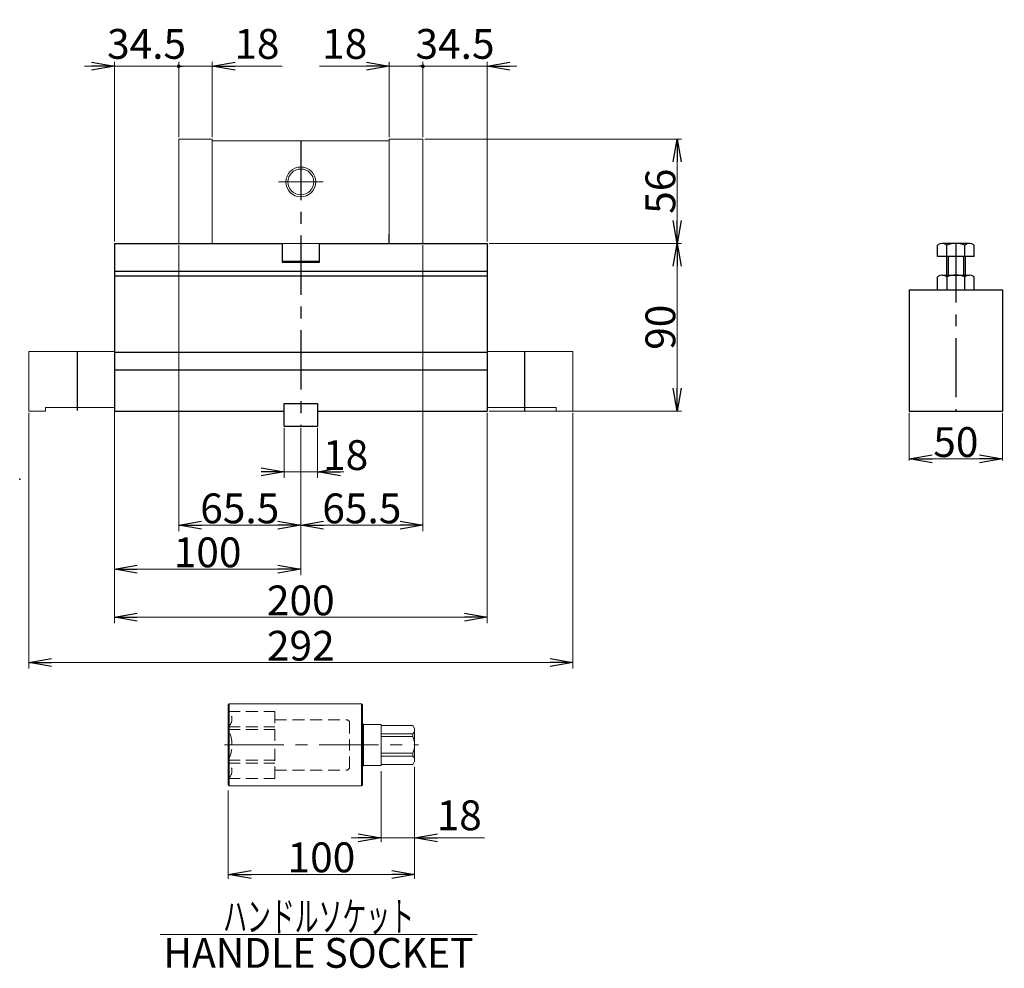
# Model space of a CAD drawing. Units: millimetres. Extents: x -702 to 719, y -524 to 517.
# Drawn here: x -702 to -174, y -524 to -15 of the extents above; entities that cross this region are included whole.
import ezdxf
from ezdxf.enums import TextEntityAlignment as Align

# ---------------------------------------------------------------- set-up
doc = ezdxf.new("R2010")
doc.units = ezdxf.units.MM
doc.header["$PDSIZE"] = 1
doc.linetypes.add('CENTER', pattern=[50.8, 31.75, -6.35, 6.35, -6.35])
doc.linetypes.add('DASHED2', pattern=[9.525, 6.35, -3.175])
for name, color, linetype in [('Layer0000', 7, 'Continuous'), ('Layer0001', 7, 'Continuous'), ('Layer0004', 7, 'Continuous'), ('Layer0015', 7, 'Continuous')]:
    doc.layers.add(name, color=color, linetype=linetype)
doc.styles.add('dcStyle0', font='txt.shx', dxfattribs={"width": 0.8, "bigfont": 'bigfont'})
doc.dimstyles.new('DaDimRotatedStyle', dxfattribs={"dimtxt": 16, "dimasz": 11.999987, "dimexe": 2.4, "dimexo": 4, "dimgap": 4, "dimtad": 3, "dimdec": 7, "dimdsep": 46, "dimtxsty": 'dcStyle0', "dimblk1": 'OPEN30', "dimblk2": 'OPEN30', "dimsah": 1, "dimcen": 0.09, "dimclrd": 2, "dimclre": 2, "dimclrt": 2, "dimadec": 0, "dimazin": 2, "dimtfac": 1, "dimtdec": 4, "dimtmove": 0, "dimatfit": 0, "dimfxl": 0, "dimarcsym": 0})

# ---------------------------------------------------------------- blocks, each defined once
blk = doc.blocks.new('DC_GROUP_COM160_41')
at = {"layer": 'Layer0001', "color": 56, "linetype": 'Continuous', "lineweight": 18}
for p, q in [((-651.57, -193.24), (-697.57, -193.24)), ((-697.57, -225.24), (-697.57, -193.24)), ((-651.57, -223.24), (-651.57, -203.24)), ((-688.57, -225.24), (-697.57, -225.24)), ((-688.57, -223.24), (-651.57, -223.24)), ((-688.57, -225.24), (-688.57, -223.24))]:
    blk.add_line(p, q, dxfattribs=at)
blk = doc.blocks.new('DC_GROUP_COM160_42')
at = {"layer": 'Layer0001', "color": 56, "linetype": 'Continuous', "lineweight": 18}
for p, q in [((-451.57, -193.24), (-405.57, -193.24)), ((-405.57, -225.24), (-405.57, -193.24)), ((-451.57, -223.24), (-451.57, -203.24)), ((-414.57, -223.24), (-451.57, -223.24)), ((-414.57, -225.24), (-414.57, -223.24)), ((-414.57, -225.24), (-405.57, -225.24))]:
    blk.add_line(p, q, dxfattribs=at)
blk = doc.blocks.new('DC_GROUP_COM160_18')
at = {"layer": 'Layer0000', "color": 2, "linetype": 'CENTER', "lineweight": 25}
blk.add_line((-200.11, -135.24), (-200.11, -225.24), dxfattribs=at)
at = {"layer": 'Layer0000', "color": 3, "linetype": 'Continuous', "lineweight": 25}
for p, q in [((-225.11, -160.24), (-175.11, -160.24)), ((-225.11, -160.24), (-225.11, -225.24)), ((-175.11, -160.24), (-175.11, -225.24)), ((-225.11, -225.24), (-175.11, -225.24))]:
    blk.add_line(p, q, dxfattribs=at)
blk = doc.blocks.new('DC_GROUP_COM160_19')
at = {"layer": 'Layer0000', "color": 2, "linetype": 'CENTER', "lineweight": 25}
blk.add_line((-551.57, -80.24), (-551.57, -233.24), dxfattribs=at)
at = {"layer": 'Layer0000', "color": 3, "linetype": 'Continuous', "lineweight": 25}
for p, q in [((-651.57, -135.24), (-561.57, -135.24)), ((-651.57, -135.24), (-651.57, -225.24)), ((-561.57, -135.24), (-561.57, -145.24)), ((-541.57, -145.24), (-541.57, -135.24)), ((-541.57, -135.24), (-451.57, -135.24)), ((-451.57, -135.24), (-451.57, -225.24)), ((-561.57, -145.24), (-541.57, -145.24)), ((-451.57, -150.24), (-651.57, -150.24)), ((-451.57, -152.74), (-651.57, -152.74)), ((-451.57, -193.74), (-651.57, -193.74)), ((-451.57, -203.24), (-651.57, -203.24)), ((-560.57, -233.24), (-560.57, -221.24)), ((-560.57, -221.24), (-542.57, -221.24)), ((-542.57, -221.24), (-542.57, -233.24)), ((-651.57, -225.24), (-560.57, -225.24)), ((-542.57, -225.24), (-451.57, -225.24)), ((-560.57, -233.24), (-542.57, -233.24))]:
    blk.add_line(p, q, dxfattribs=at)
blk = doc.blocks.new('DC_GROUP_COM160_22')
at = {"layer": 'Layer0000', "color": 2, "linetype": 'CENTER', "lineweight": 18}
blk.add_line((-563.57, -102.24), (-539.57, -102.24), dxfattribs=at)
at = {"layer": 'Layer0000', "color": 150, "linetype": 'Continuous', "lineweight": 18}
blk.add_circle((-551.57, -102.24), 8, dxfattribs=at)
at = {"layer": 'Layer0000', "color": 4, "linetype": 'Continuous', "lineweight": 18}
blk.add_circle((-551.57, -102.24), 6.92, dxfattribs=at)
blk = doc.blocks.new('DC_GROUP_COM160_21')
at = {"layer": 'Layer0000', "color": 3, "linetype": 'Continuous', "lineweight": 18}
for p, q in [((-504.07, -80.24), (-599.07, -80.24)), ((-599.07, -80.24), (-599.07, -135.24)), ((-504.07, -130.24), (-504.07, -80.24)), ((-504.27, -135.24), (-504.27, -130.24)), ((-504.27, -130.24), (-504.07, -130.24)), ((-599.07, -135.24), (-504.27, -135.24)), ((-561.57, -135.24), (-561.57, -144.74)), ((-541.57, -144.74), (-541.57, -135.24)), ((-561.57, -144.74), (-541.57, -144.74))]:
    blk.add_line(p, q, dxfattribs=at)
at = {"layer": 'Layer0000', "linetype": 'Continuous'}
blk.add_blockref('DC_GROUP_COM160_22', (0, 0), dxfattribs=at)
blk = doc.blocks.new('DC_GROUP_COM160_26')
at = {"layer": 'Layer0000', "color": 3, "linetype": 'Continuous', "lineweight": 18}
for p, q in [((-504.07, -79.24), (-504.07, -135.24)), ((-486.07, -79.24), (-504.07, -79.24)), ((-486.07, -135.24), (-486.07, -79.24)), ((-504.07, -135.24), (-486.07, -135.24))]:
    blk.add_line(p, q, dxfattribs=at)
blk = doc.blocks.new('DC_GROUP_COM160_30')
at = {"layer": 'Layer0000', "color": 3, "linetype": 'Continuous', "lineweight": 18}
for p, q in [((-617.07, -135.24), (-617.07, -79.24)), ((-617.07, -79.24), (-599.07, -79.24)), ((-599.07, -79.24), (-599.07, -135.24)), ((-599.07, -135.24), (-617.07, -135.24))]:
    blk.add_line(p, q, dxfattribs=at)
blk = doc.blocks.new('_OPEN30')
at = {"color": 0, "linetype": 'ByBlock', "lineweight": -2}
for p, q in [((-1, 0.267949), (0, 0)), ((0, 0), (-1, -0.267949)), ((0, 0), (-1, 0))]:
    blk.add_line(p, q, dxfattribs=at)
blk = doc.blocks.new('*D45')
at = {"layer": 'Layer0015', "color": 2, "linetype": 'Continuous', "lineweight": 13}
for p, q in [((-667.57, -40.16), (-651.57, -40.16)), ((-651.57, -134.24), (-651.57, -37.76)), ((-651.57, -40.16), (-617.07, -40.16)), ((-617.07, -78.24), (-617.07, -37.76))]:
    blk.add_line(p, q, dxfattribs=at)
at = {"layer": 'Layer0015', "color": 2, "xscale": 12.23456292974006, "yscale": 8.051100941931121, "rotation": 360}
blk.add_blockref('_OPEN30', (-651.57, -40.16), dxfattribs=at)
at = {"layer": 'Layer0015', "color": 2, "insert": (-634.32, -36.16), "char_height": 16, "width": 84, "attachment_point": 8, "style": 'dcStyle0'}
blk.add_mtext('\\T1.00;34.5', dxfattribs=at)
blk = doc.blocks.new('_DOT')
at = {"color": 0, "linetype": 'ByBlock', "lineweight": -2}
blk.add_line((-0.5, 0), (-1, 0), dxfattribs=at)
at = {"color": 0, "linetype": 'ByBlock', "const_width": 0.5}
blk.add_lwpolyline([(-0.25, 0, 1), (0.25, 0, 1)], format="xyb", close=True, dxfattribs=at)
blk = doc.blocks.new('*D46')
at = {"layer": 'Layer0015', "color": 2, "linetype": 'Continuous', "lineweight": 13}
for p, q in [((-617.07, -78.24), (-617.07, -37.76)), ((-617.07, -40.16), (-599.07, -40.16)), ((-599.07, -78.24), (-599.07, -37.76)), ((-561.65, -40.16), (-599.07, -40.16))]:
    blk.add_line(p, q, dxfattribs=at)
at = {"layer": 'Layer0015', "color": 2, "rotation": 180}
for name, p, xscale, yscale in [('_DOT', (-617.07, -40.16), 2, 2), ('_OPEN30', (-599.07, -40.16), 12.23456292974006, 8.051100941931121)]:
    blk.add_blockref(name, p, dxfattribs=dict(at, xscale=xscale, yscale=yscale))
at = {"layer": 'Layer0015', "color": 2, "insert": (-587.25, -36.16), "char_height": 16, "width": 52, "attachment_point": 7, "style": 'dcStyle0'}
blk.add_mtext('\\T1.00;18', dxfattribs=at)
blk = doc.blocks.new('*D47')
at = {"layer": 'Layer0015', "color": 2, "linetype": 'Continuous', "lineweight": 13}
for p, q in [((-541.49, -40.16), (-504.07, -40.16)), ((-504.07, -78.24), (-504.07, -37.76)), ((-504.07, -40.16), (-486.07, -40.16)), ((-486.07, -78.24), (-486.07, -37.76))]:
    blk.add_line(p, q, dxfattribs=at)
at = {"layer": 'Layer0015', "color": 2, "rotation": 360}
for name, p, xscale, yscale in [('_OPEN30', (-504.07, -40.16), 12.23456292974006, 8.051100941931121), ('_DOT', (-486.07, -40.16), 2, 2)]:
    blk.add_blockref(name, p, dxfattribs=dict(at, xscale=xscale, yscale=yscale))
at = {"layer": 'Layer0015', "color": 2, "insert": (-515.89, -36.16), "char_height": 16, "width": 52, "attachment_point": 9, "style": 'dcStyle0'}
blk.add_mtext('\\T1.00;18', dxfattribs=at)
blk = doc.blocks.new('*D48')
at = {"layer": 'Layer0015', "color": 2, "linetype": 'Continuous', "lineweight": 13}
for p, q in [((-486.07, -78.24), (-486.07, -37.76)), ((-486.07, -40.16), (-451.57, -40.16)), ((-451.57, -134.24), (-451.57, -37.76)), ((-435.57, -40.16), (-451.57, -40.16))]:
    blk.add_line(p, q, dxfattribs=at)
at = {"layer": 'Layer0015', "color": 2, "xscale": 12.23456292974006, "yscale": 8.051100941931121, "rotation": 180}
blk.add_blockref('_OPEN30', (-451.57, -40.16), dxfattribs=at)
at = {"layer": 'Layer0015', "color": 2, "insert": (-468.82, -36.16), "char_height": 16, "width": 84, "attachment_point": 8, "style": 'dcStyle0'}
blk.add_mtext('\\T1.00;34.5', dxfattribs=at)
blk = doc.blocks.new('*D49')
at = {"layer": 'Layer0015', "color": 2, "linetype": 'Continuous', "lineweight": 13}
for p, q in [((-617.07, -136.24), (-617.07, -289.66)), ((-551.57, -234.24), (-551.57, -289.66)), ((-617.07, -286.46), (-551.57, -286.46))]:
    blk.add_line(p, q, dxfattribs=at)
at = {"layer": 'Layer0015', "color": 2, "xscale": 12.23456292974006, "yscale": 8.051100941931121}
for p, rotation in [((-617.07, -286.46), 180), ((-551.57, -286.46), 360)]:
    blk.add_blockref('_OPEN30', p, dxfattribs=dict(at, rotation=rotation))
at = {"layer": 'Layer0015', "color": 2, "insert": (-584.32, -285.46), "char_height": 16, "width": 84, "attachment_point": 8, "style": 'dcStyle0'}
blk.add_mtext('\\T1.00;65.5', dxfattribs=at)
blk = doc.blocks.new('*D50')
at = {"layer": 'Layer0015', "color": 2, "linetype": 'Continuous', "lineweight": 13}
for p, q in [((-486.07, -136.24), (-486.07, -289.66)), ((-551.57, -234.24), (-551.57, -289.66)), ((-551.57, -286.46), (-486.07, -286.46))]:
    blk.add_line(p, q, dxfattribs=at)
at = {"layer": 'Layer0015', "color": 2, "xscale": 12.23456292974006, "yscale": 8.051100941931121}
for p, rotation in [((-551.57, -286.46), 180), ((-486.07, -286.46), 360)]:
    blk.add_blockref('_OPEN30', p, dxfattribs=dict(at, rotation=rotation))
at = {"layer": 'Layer0015', "color": 2, "insert": (-518.82, -285.46), "char_height": 16, "width": 84, "attachment_point": 8, "style": 'dcStyle0'}
blk.add_mtext('\\T1.00;65.5', dxfattribs=at)
blk = doc.blocks.new('*D51')
at = {"layer": 'Layer0015', "color": 2, "linetype": 'Continuous', "lineweight": 13}
for p, q in [((-651.57, -226.24), (-651.57, -313.25)), ((-551.57, -234.24), (-551.57, -313.25)), ((-651.57, -310.05), (-551.57, -310.05))]:
    blk.add_line(p, q, dxfattribs=at)
at = {"layer": 'Layer0015', "color": 2, "xscale": 12.23456292974006, "yscale": 8.051100941931121}
for p, rotation in [((-651.57, -310.05), 180), ((-551.57, -310.05), 360)]:
    blk.add_blockref('_OPEN30', p, dxfattribs=dict(at, rotation=rotation))
at = {"layer": 'Layer0015', "color": 2, "insert": (-601.57, -309.05), "char_height": 16, "width": 68, "attachment_point": 8, "style": 'dcStyle0'}
blk.add_mtext('\\T1.00;100', dxfattribs=at)
blk = doc.blocks.new('*D52')
at = {"layer": 'Layer0015', "color": 2, "linetype": 'Continuous', "lineweight": 13}
for p, q in [((-651.57, -224.24), (-651.57, -339.04)), ((-451.57, -226.24), (-451.57, -339.04)), ((-651.57, -335.84), (-451.57, -335.84))]:
    blk.add_line(p, q, dxfattribs=at)
at = {"layer": 'Layer0015', "color": 2, "xscale": 12.23456292974006, "yscale": 8.051100941931121}
for p, rotation in [((-651.57, -335.84), 180), ((-451.57, -335.84), 360)]:
    blk.add_blockref('_OPEN30', p, dxfattribs=dict(at, rotation=rotation))
at = {"layer": 'Layer0015', "color": 2, "insert": (-551.57, -334.84), "char_height": 16, "width": 68, "attachment_point": 8, "style": 'dcStyle0'}
blk.add_mtext('\\T1.00;200', dxfattribs=at)
blk = doc.blocks.new('*D54')
at = {"layer": 'Layer0015', "color": 2, "linetype": 'Continuous', "lineweight": 13}
for p, q in [((-450.57, -135.24), (-347.23, -135.24)), ((-349.63, -225.24), (-349.63, -135.24)), ((-450.57, -225.24), (-347.23, -225.24))]:
    blk.add_line(p, q, dxfattribs=at)
at = {"layer": 'Layer0015', "color": 2, "xscale": 12.23456292974006, "yscale": 8.051100941931121}
for p, rotation in [((-349.63, -135.24), 90), ((-349.63, -225.24), 270)]:
    blk.add_blockref('_OPEN30', p, dxfattribs=dict(at, rotation=rotation))
at = {"layer": 'Layer0015', "color": 2, "insert": (-350.63, -180.24), "char_height": 16, "width": 52, "attachment_point": 8, "rotation": 90, "style": 'dcStyle0'}
blk.add_mtext('\\T1.00;90', dxfattribs=at)
blk = doc.blocks.new('*D55')
at = {"layer": 'Layer0015', "color": 2, "linetype": 'Continuous', "lineweight": 13}
for p, q in [((-485.07, -79.24), (-347.23, -79.24)), ((-349.63, -135.24), (-349.63, -79.24)), ((-450.57, -135.24), (-347.23, -135.24))]:
    blk.add_line(p, q, dxfattribs=at)
at = {"layer": 'Layer0015', "color": 2, "xscale": 12.23456292974006, "yscale": 8.051100941931121}
for p, rotation in [((-349.63, -79.24), 90), ((-349.63, -135.24), 270)]:
    blk.add_blockref('_OPEN30', p, dxfattribs=dict(at, rotation=rotation))
at = {"layer": 'Layer0015', "color": 2, "insert": (-350.63, -107.24), "char_height": 16, "width": 52, "attachment_point": 8, "rotation": 90, "style": 'dcStyle0'}
blk.add_mtext('\\T1.00;56', dxfattribs=at)
blk = doc.blocks.new('*D56')
at = {"layer": 'Layer0015', "color": 2, "linetype": 'Continuous', "lineweight": 13}
for p, q in [((-225.11, -226.24), (-225.11, -251.68)), ((-175.11, -226.24), (-175.11, -251.68)), ((-225.11, -250.88), (-175.11, -250.88))]:
    blk.add_line(p, q, dxfattribs=at)
at = {"layer": 'Layer0015', "color": 2, "xscale": 12.23456292974006, "yscale": 8.051100941931121}
for p, rotation in [((-225.11, -250.88), 180), ((-175.11, -250.88), 360)]:
    blk.add_blockref('_OPEN30', p, dxfattribs=dict(at, rotation=rotation))
at = {"layer": 'Layer0015', "color": 2, "insert": (-200.11, -249.88), "char_height": 16, "width": 52, "attachment_point": 8, "style": 'dcStyle0'}
blk.add_mtext('\\T1.00;50', dxfattribs=at)
blk = doc.blocks.new('DA_IMAGEDIMGROUP_2')
at = {"layer": 'Layer0015', "color": 2, "linetype": 'Continuous', "lineweight": 13}
for p, q in [((-560.57, -234.24), (-560.57, -261.05)), ((-542.57, -234.24), (-542.57, -261.05)), ((-564.57, -257.85), (-560.57, -257.85)), ((-560.57, -257.85), (-542.57, -257.85)), ((-528.42, -257.85), (-542.57, -257.85))]:
    blk.add_line(p, q, dxfattribs=at)
at = {"layer": 'Layer0015', "color": 2, "xscale": 12.23456292974006, "yscale": 8.051100941931121}
for p, rotation in [((-560.57, -257.85), 360), ((-542.57, -257.85), 180)]:
    blk.add_blockref('_OPEN30', p, dxfattribs=dict(at, rotation=rotation))
at = {"layer": 'Layer0015', "color": 2, "insert": (-539.62, -256.85), "char_height": 16, "width": 52, "attachment_point": 7, "style": 'dcStyle0'}
blk.add_mtext('\\T1.00;18', dxfattribs=at)
blk = doc.blocks.new('*D71')
at = {"layer": 'Layer0015', "color": 2, "linetype": 'Continuous', "lineweight": 13}
for p, q in [((-697.57, -226.24), (-697.57, -363.37)), ((-405.57, -226.24), (-405.57, -363.37)), ((-697.57, -360.17), (-405.57, -360.17))]:
    blk.add_line(p, q, dxfattribs=at)
at = {"layer": 'Layer0015', "color": 2, "xscale": 12.23456292974006, "yscale": 8.051100941931121}
for p, rotation in [((-697.57, -360.17), 180), ((-405.57, -360.17), 360)]:
    blk.add_blockref('_OPEN30', p, dxfattribs=dict(at, rotation=rotation))
at = {"layer": 'Layer0015', "color": 2, "insert": (-551.57, -359.17), "char_height": 16, "width": 68, "attachment_point": 8, "style": 'dcStyle0'}
blk.add_mtext('\\T1.00;292', dxfattribs=at)
blk = doc.blocks.new('*D89')
at = {"layer": 'Layer0015', "color": 2, "linetype": 'Continuous', "lineweight": 13}
for p, q in [((-490.51, -416.19), (-490.51, -476.36)), ((-590.51, -428.92), (-590.51, -476.36)), ((-590.51, -473.96), (-490.51, -473.96))]:
    blk.add_line(p, q, dxfattribs=at)
at = {"layer": 'Layer0015', "color": 2, "xscale": 12.23456292974006, "yscale": 8.051100941931121}
for p, rotation in [((-590.51, -473.96), 180), ((-490.51, -473.96), 360)]:
    blk.add_blockref('_OPEN30', p, dxfattribs=dict(at, rotation=rotation))
at = {"layer": 'Layer0015', "color": 2, "insert": (-540.51, -472.76), "char_height": 16, "width": 68, "attachment_point": 8, "style": 'dcStyle0'}
blk.add_mtext('\\T1.00;100', dxfattribs=at)
blk = doc.blocks.new('DA_IMAGEDIMGROUP_5')
at = {"layer": 'Layer0015', "color": 2, "linetype": 'Continuous', "lineweight": 13}
for p, q in [((-490.51, -416.19), (-490.51, -456.6)), ((-508.51, -418.42), (-508.51, -456.6)), ((-524.51, -454.2), (-508.51, -454.2)), ((-508.51, -454.2), (-490.51, -454.2)), ((-453.09, -454.2), (-490.51, -454.2))]:
    blk.add_line(p, q, dxfattribs=at)
at = {"layer": 'Layer0015', "color": 2, "xscale": 12.23456292974006, "yscale": 8.051100941931121}
for p, rotation in [((-508.51, -454.2), 360), ((-490.51, -454.2), 180)]:
    blk.add_blockref('_OPEN30', p, dxfattribs=dict(at, rotation=rotation))
at = {"layer": 'Layer0015', "color": 2, "insert": (-478.69, -450.2), "char_height": 16, "width": 52, "attachment_point": 7, "style": 'dcStyle0'}
blk.add_mtext('\\T1.00;18', dxfattribs=at)
blk = doc.blocks.new('DC_GROUP_COM160_63')
at = {"layer": 'Layer0015', "color": 2, "linetype": 'Continuous', "lineweight": 18}
blk.add_line((-627.05, -506.12), (-456.96, -506.12), dxfattribs=at)
at = {"layer": 'Layer0015', "color": 2, "style": 'dcStyle0', "width": 0.666667}
blk.add_text('ハンドルソケット', height=16, dxfattribs=at).set_placement((-593.23, -504.52), (-490.83, -504.52), align=Align.FIT)

msp = doc.modelspace()

# ---------------------------------------------------------------- linework, layer by layer
at = {"layer": 'Layer0000', "color": 3, "linetype": 'Continuous', "lineweight": 25}
for p, q in [((-209.92042268, -142.23939315), (-209.92042268, -136.14292009)), ((-192.74425217, -135.23939315), (-207.46668403, -135.23939315)), ((-205.01294539, -142.23939315), (-205.01294539, -136.14292009)), ((-195.19799081, -142.23939315), (-195.19799081, -136.14292009)), ((-190.29051352, -142.23939315), (-190.29051352, -136.14292009)), ((-190.29051352, -142.23939315), (-209.92042268, -142.23939315)), ((-204.2934681, -142.23939315), (-204.2934681, -152.23939315)), ((-195.9174681, -142.23939315), (-195.9174681, -152.23939315)), ((-205.1054681, -142.63939315), (-205.1054681, -152.23939315)), ((-195.1054681, -142.63939315), (-195.1054681, -152.23939315)), ((-209.92042268, -160.23939315), (-209.92042268, -153.14292009)), ((-207.46668403, -152.23939315), (-192.74425217, -152.23939315)), ((-205.01294539, -153.14292009), (-205.01294539, -160.23939315)), ((-195.19799081, -160.23939315), (-195.19799081, -153.14292009)), ((-190.29051352, -160.23939315), (-190.29051352, -153.14292009))]:
    msp.add_line(p, q, dxfattribs=at)
at = {"layer": 'Layer0000', "color": 3, "linetype": 'Continuous', "lineweight": 18}
for p, q in [((-590.00561797, -382.42020561), (-590.50561797, -382.92020561)), ((-590.50561797, -382.92020561), (-590.50561797, -425.92020561)), ((-590.00561797, -382.42020561), (-519.00561797, -382.42020561)), ((-590.00561797, -426.42020561), (-590.00561797, -382.42020561)), ((-519.00561797, -382.42020561), (-518.50561797, -382.92020561)), ((-519.00561797, -426.42020561), (-519.00561797, -382.42020561)), ((-518.50561797, -382.92020561), (-518.50561797, -392.92020561)), ((-518.50561797, -425.92020561), (-518.50561797, -392.92020561)), ((-518.00561797, -393.42020561), (-518.50561797, -392.92020561)), ((-518.00561797, -415.42020561), (-518.00561797, -393.42020561)), ((-518.00561797, -393.42020561), (-508.50561797, -393.42020561)), ((-508.50561797, -393.42020561), (-508.50561797, -415.42020561)), ((-508.50561797, -393.92020561), (-491.50561797, -393.92020561)), ((-491.50561797, -393.92020561), (-490.50561797, -395.65225641)), ((-490.50561797, -395.65225641), (-490.50561797, -413.1881548)), ((-491.50561797, -398.42903225), (-508.50561797, -398.42903225)), ((-491.50561797, -399.94806965), (-508.50561797, -399.94806965)), ((-491.50561797, -398.42903225), (-491.50561797, -399.94806965)), ((-491.50561797, -408.89234156), (-508.50561797, -408.89234156)), ((-491.50561797, -410.41137896), (-508.50561797, -410.41137896)), ((-491.50561797, -410.41137896), (-491.50561797, -408.89234156)), ((-518.00561797, -415.42020561), (-518.50561797, -415.92020561)), ((-518.00561797, -415.42020561), (-508.50561797, -415.42020561)), ((-508.50561797, -414.92020561), (-491.50561797, -414.92020561)), ((-491.50561797, -414.92020561), (-490.50561797, -413.1881548)), ((-590.50561797, -425.92020561), (-590.00561797, -426.42020561)), ((-590.00561797, -426.42020561), (-519.00561797, -426.42020561)), ((-518.50561797, -425.92020561), (-519.00561797, -426.42020561))]:
    msp.add_line(p, q, dxfattribs=at)
at = {"layer": 'Layer0000', "color": 5, "linetype": 'DASHED2', "lineweight": 18}
for p, q in [((-590.50561797, -386.42020561), (-565.50561797, -386.42020561)), ((-565.50561797, -386.42020561), (-565.50561797, -404.42020561)), ((-565.50561797, -390.92020561), (-526.50561797, -390.92020561)), ((-526.50561797, -390.92020561), (-525.50561797, -391.92020561)), ((-590.50561797, -394.68690477), (-565.50561797, -394.68690477)), ((-590.50561797, -396.17399435), (-565.50561797, -396.17399435)), ((-525.50561797, -391.92020561), (-525.50561797, -404.42020561)), ((-565.50561797, -422.42020561), (-565.50561797, -404.42020561)), ((-525.50561797, -416.92020561), (-525.50561797, -404.42020561)), ((-590.50561797, -412.66641686), (-565.50561797, -412.66641686)), ((-590.50561797, -414.15350644), (-565.50561797, -414.15350644)), ((-526.50561797, -417.92020561), (-525.50561797, -416.92020561)), ((-590.50561797, -422.42020561), (-565.50561797, -422.42020561)), ((-565.50561797, -417.92020561), (-526.50561797, -417.92020561))]:
    msp.add_line(p, q, dxfattribs=at)
at = {"layer": 'Layer0000', "color": 2, "linetype": 'CENTER', "lineweight": 18}
msp.add_line((-592.50561797, -404.42020561), (-488.50561797, -404.42020561), dxfattribs=at)
at = {"layer": 'Layer0000', "color": 3, "linetype": 'Continuous', "lineweight": 25}
for centre, radius, start, end in [((-207.46668403, -139.02300707), 3.78361393, 49.5701031552, 130.4298968448), ((-200.1054681, -149.01855844), 13.7791653, 69.1359356361, 110.8640643639), ((-192.74425217, -139.02300707), 3.78361393, 49.5701031552, 130.4298968448), ((-205.5054681, -142.63939315), 0.4, 0, 90), ((-194.7054681, -142.63939315), 0.4, 90, 180), ((-207.46668403, -156.02300707), 3.78361393, 49.5701031552, 130.4298968448), ((-200.1054681, -166.01855844), 13.7791653, 69.1359356361, 110.8640643639), ((-192.74425217, -156.02300707), 3.78361393, 49.5701031552, 130.4298968448)]:
    msp.add_arc(centre, radius, start, end, dxfattribs=at)
at = {"layer": 'Layer0000', "color": 5, "linetype": 'DASHED2', "lineweight": 18}
for centre, radius, start, end in [((-593.77676266, -390.55355519), 5.27114469, 308.3581926762, 51.6418073238), ((-606.50561797, -404.42020561), 18, 0, 27.2660444507), ((-606.50561797, -404.42020561), 18, 332.7339555493, 0), ((-593.77676266, -418.28685602), 5.27114469, 308.3581926762, 51.6418073238)]:
    msp.add_arc(centre, radius, start, end, dxfattribs=at)
at = {"layer": 'Layer0000', "color": 3, "linetype": 'Continuous', "lineweight": 18}
for centre, radius, start, end in [((-493.54680768, -396.17461893), 3.04118971, 312.1583048917, 12.1583048917), ((-501.00561797, -404.42020561), 10.5, 334.7912347032, 25.2087652968), ((-493.54680768, -412.66579228), 3.04118971, 347.8416951083, 47.8416951083)]:
    msp.add_arc(centre, radius, start, end, dxfattribs=at)
at = {"layer": 'Layer0000', "color": 5, "linetype": 'Continuous'}
msp.add_point((-702.39482771, -261.82939823), dxfattribs=at)
at = {"layer": 'Layer0001', "color": 56, "linetype": 'CENTER', "lineweight": 25}
for p, q in [((-671.57007676, -193.23939315), (-671.57007676, -225.23939315)), ((-431.57007676, -193.23939315), (-431.57007676, -225.23939315))]:
    msp.add_line(p, q, dxfattribs=at)

# ---------------------------------------------------------------- block references
at = {"layer": 'Layer0000', "linetype": 'Continuous'}
for name in ['DC_GROUP_COM160_30', 'DC_GROUP_COM160_26', 'DC_GROUP_COM160_19', 'DC_GROUP_COM160_21', 'DC_GROUP_COM160_18']:
    msp.add_blockref(name, (0, 0), dxfattribs=at)
at = {"layer": 'Layer0001', "linetype": 'Continuous'}
for name in ['DC_GROUP_COM160_41', 'DC_GROUP_COM160_42']:
    msp.add_blockref(name, (0, 0), dxfattribs=at)
at = {"layer": 'Layer0015', "linetype": 'Continuous'}
for name in ['DA_IMAGEDIMGROUP_2', 'DA_IMAGEDIMGROUP_5', 'DC_GROUP_COM160_63']:
    msp.add_blockref(name, (0, 0), dxfattribs=at)

# ---------------------------------------------------------------- texts
at = {"layer": 'Layer0004', "color": 2, "style": 'dcStyle0', "width": 0.8}
msp.add_text('HANDLE SOCKET', height=16, dxfattribs=at).set_placement((-625.23108646, -524.02585574), (-458.83108646, -524.02585574), align=Align.FIT)

# ---------------------------------------------------------------- dimensions: what is measured, and where the dimension line sits
at = {"layer": 'Layer0015', "linetype": 'Continuous', "lineweight": 13}
for base, p1, p2, override, picture, middle in [((-617.07007676, -40.1567635), (-651.57007676, -138.23939315), (-617.07007676, -82.23939315), {"dimtxt": 16, "dimasz": 11.999987, "dimexe": 2.4, "dimexo": 4, "dimgap": 4, "dimtad": 3, "dimtih": 0, "dimtoh": 0, "dimdec": 7, "dimzin": 8, "dimtxsty": 'dcStyle0', "dimblk1": 'OPEN30', "dimblk2": 'OPEN30', "dimsah": 1, "dimclrd": 2, "dimclre": 2, "dimclrt": 2, "dimazin": 2, "dimtofl": 1, "dimatfit": 0, "dimtolj": 0, "dimtzin": 8}, '*D45', (-634.32007676, -40.1567635)), ((-599.07007676, -40.1567635), (-617.07007676, -82.23939315), (-599.07007676, -82.23939315), {"dimtxt": 16, "dimasz": 2, "dimexe": 2.4, "dimexo": 4, "dimgap": 4, "dimtad": 3, "dimtih": 0, "dimtoh": 0, "dimdec": 7, "dimzin": 8, "dimtxsty": 'dcStyle0', "dimblk1": 'DOT', "dimblk2": 'DOT', "dimsah": 1, "dimclrd": 2, "dimclre": 2, "dimclrt": 2, "dimazin": 2, "dimtofl": 1, "dimatfit": 0, "dimtolj": 0, "dimtzin": 8}, '*D46', (-574.45239676, -40.1567635)), ((-486.07007676, -40.1567635), (-504.07007676, -82.23939315), (-486.07007676, -82.23939315), {"dimtxt": 16, "dimasz": 2, "dimexe": 2.4, "dimexo": 4, "dimgap": 4, "dimtad": 3, "dimtih": 0, "dimtoh": 0, "dimdec": 7, "dimzin": 8, "dimtxsty": 'dcStyle0', "dimblk1": 'DOT', "dimblk2": 'DOT', "dimsah": 1, "dimclrd": 2, "dimclre": 2, "dimclrt": 2, "dimazin": 2, "dimtofl": 1, "dimatfit": 0, "dimtolj": 0, "dimtzin": 8}, '*D47', (-528.68775676, -40.1567635)), ((-451.57007676, -40.1567635), (-486.07007676, -82.23939315), (-451.57007676, -138.23939315), {"dimtxt": 16, "dimasz": 11.999987, "dimexe": 2.4, "dimexo": 4, "dimgap": 4, "dimtad": 3, "dimtih": 0, "dimtoh": 0, "dimdec": 7, "dimzin": 8, "dimtxsty": 'dcStyle0', "dimblk1": 'OPEN30', "dimblk2": 'OPEN30', "dimsah": 1, "dimclrd": 2, "dimclre": 2, "dimclrt": 2, "dimazin": 2, "dimtofl": 1, "dimatfit": 0, "dimtolj": 0, "dimtzin": 8}, '*D48', (-468.82007676, -40.1567635)), ((-551.570076757, -286.4620356211), (-617.070076757, -132.2393931456), (-551.570076757, -230.2393931456), {"dimtxt": 16, "dimasz": 11.999987, "dimexe": 3.2, "dimexo": 4, "dimgap": 1, "dimtad": 3, "dimtih": 0, "dimtoh": 0, "dimdec": 7, "dimzin": 8, "dimtxsty": 'dcStyle0', "dimblk1": 'OPEN30', "dimblk2": 'OPEN30', "dimsah": 1, "dimclrd": 2, "dimclre": 2, "dimclrt": 2, "dimazin": 2, "dimtofl": 1, "dimatfit": 0, "dimtolj": 0, "dimtzin": 8}, '*D49', (-584.320076757, -286.4620356211)), ((-486.070076757, -286.4620356211), (-551.570076757, -230.2393931456), (-486.070076757, -132.2393931456), {"dimtxt": 16, "dimasz": 11.999987, "dimexe": 3.2, "dimexo": 4, "dimgap": 1, "dimtad": 3, "dimtih": 0, "dimtoh": 0, "dimdec": 7, "dimzin": 8, "dimtxsty": 'dcStyle0', "dimblk1": 'OPEN30', "dimblk2": 'OPEN30', "dimsah": 1, "dimclrd": 2, "dimclre": 2, "dimclrt": 2, "dimazin": 2, "dimtofl": 1, "dimatfit": 0, "dimtolj": 0, "dimtzin": 8}, '*D50', (-518.820076757, -286.4620356211)), ((-451.570076757, -335.8445643457), (-651.570076757, -220.2393931456), (-451.570076757, -222.2393931456), {"dimtxt": 16, "dimasz": 11.999987, "dimexe": 3.2, "dimexo": 4, "dimgap": 1, "dimtad": 3, "dimtih": 0, "dimtoh": 0, "dimdec": 7, "dimzin": 8, "dimtxsty": 'dcStyle0', "dimblk1": 'OPEN30', "dimblk2": 'OPEN30', "dimsah": 1, "dimclrd": 2, "dimclre": 2, "dimclrt": 2, "dimazin": 2, "dimtofl": 1, "dimatfit": 0, "dimtolj": 0, "dimtzin": 8}, '*D52', (-551.570076757, -335.8445643457)), ((-405.570076757, -360.1673023742), (-697.570076757, -222.2393931456), (-405.570076757, -222.2393931456), {"dimtxt": 16, "dimasz": 11.999987, "dimexe": 3.2, "dimexo": 4, "dimgap": 1, "dimtad": 3, "dimtih": 0, "dimtoh": 0, "dimdec": 7, "dimzin": 8, "dimtxsty": 'dcStyle0', "dimblk1": 'OPEN30', "dimblk2": 'OPEN30', "dimsah": 1, "dimclrd": 2, "dimclre": 2, "dimclrt": 2, "dimazin": 2, "dimtofl": 1, "dimatfit": 0, "dimtolj": 0, "dimtzin": 8}, '*D71', (-551.570076757, -360.1673023742)), ((-551.570076757, -310.0477209821), (-651.570076757, -222.2393931456), (-551.570076757, -230.2393931456), {"dimtxt": 16, "dimasz": 11.999987, "dimexe": 3.2, "dimexo": 4, "dimgap": 1, "dimtad": 3, "dimtih": 0, "dimtoh": 0, "dimdec": 7, "dimzin": 8, "dimtxsty": 'dcStyle0', "dimblk1": 'OPEN30', "dimblk2": 'OPEN30', "dimsah": 1, "dimclrd": 2, "dimclre": 2, "dimclrt": 2, "dimazin": 2, "dimtofl": 1, "dimatfit": 0, "dimtolj": 0, "dimtzin": 8}, '*D51', (-601.570076757, -310.0477209821)), ((-175.1054681, -250.87870273), (-225.1054681, -222.23939315), (-175.1054681, -222.23939315), {"dimtxt": 16, "dimasz": 11.999987, "dimexe": 0.8, "dimexo": 4, "dimgap": 1, "dimtad": 3, "dimtih": 0, "dimtoh": 0, "dimdec": 7, "dimzin": 8, "dimtxsty": 'dcStyle0', "dimblk1": 'OPEN30', "dimblk2": 'OPEN30', "dimsah": 1, "dimclrd": 2, "dimclre": 2, "dimclrt": 2, "dimazin": 2, "dimtofl": 1, "dimatfit": 0, "dimtolj": 0, "dimtzin": 8}, '*D56', (-200.1054681, -250.87870273)), ((-490.50561797, -473.9570134), (-590.50561797, -424.92020561), (-490.50561797, -412.1881548), {"dimtxt": 16, "dimasz": 11.999987, "dimexe": 2.4, "dimexo": 4, "dimgap": 1.2, "dimtad": 3, "dimtih": 0, "dimtoh": 0, "dimdec": 3, "dimzin": 8, "dimtxsty": 'dcStyle0', "dimblk1": 'OPEN30', "dimblk2": 'OPEN30', "dimsah": 1, "dimclrd": 2, "dimclre": 2, "dimclrt": 2, "dimazin": 2, "dimtofl": 1, "dimatfit": 0, "dimtolj": 0, "dimtzin": 8}, '*D89', (-540.50561797, -473.9570134))]:
    dim = msp.add_linear_dim(base=base, p1=p1, p2=p2, dimstyle='DaDimRotatedStyle', override=override, dxfattribs=at)
    dim.commit()
    dim.dimension.update_dxf_attribs({"geometry": picture, "text_midpoint": middle})
for base, p1, p2, picture, middle in [((-349.6307533076, -79.2393931456), (-454.570076757, -135.2393931456), (-489.070076757, -79.2393931456), '*D55', (-349.6307533076, -107.2393931456)), ((-349.6307533076, -135.2393931456), (-454.570076757, -225.2393931456), (-454.570076757, -135.2393931456), '*D54', (-349.6307533076, -180.2393931456))]:
    dim = msp.add_linear_dim(base=base, p1=p1, p2=p2, angle=90, dimstyle='DaDimRotatedStyle', override={"dimtxt": 16, "dimasz": 11.999987, "dimexe": 2.4, "dimexo": 4, "dimgap": 1, "dimtad": 3, "dimtih": 0, "dimtoh": 0, "dimdec": 7, "dimzin": 8, "dimtxsty": 'dcStyle0', "dimblk1": 'OPEN30', "dimblk2": 'OPEN30', "dimsah": 1, "dimclrd": 2, "dimclre": 2, "dimclrt": 2, "dimazin": 2, "dimtofl": 1, "dimatfit": 0, "dimtolj": 0, "dimtzin": 8}, dxfattribs=at)
    dim.commit()
    dim.dimension.update_dxf_attribs({"geometry": picture, "text_midpoint": middle})

doc.saveas('drawing.dxf')
